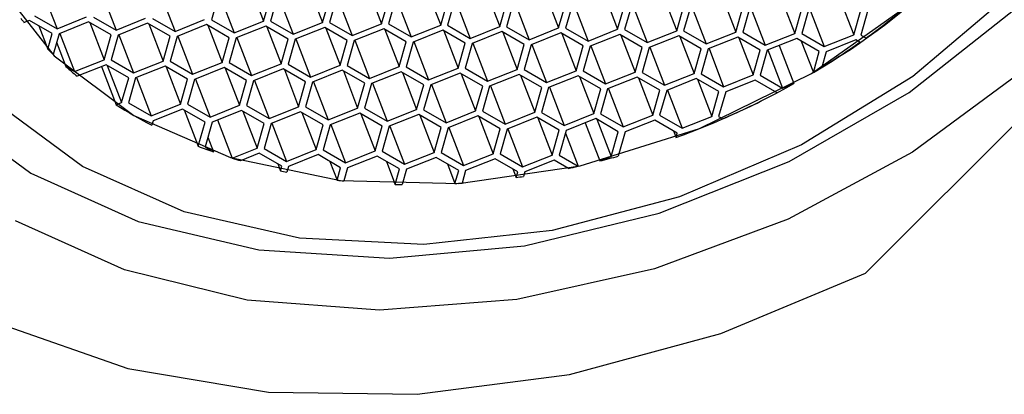
# Model space of a CAD drawing. Units: millimetres. Extents: x 3 to 2496, y 5 to 2495.
# Drawn here: x 629 to 642, y 643 to 648 of the extents above; entities that cross this region are included whole.
import ezdxf

# ---------------------------------------------------------------- set-up
doc = ezdxf.new("R2010")
doc.units = ezdxf.units.MM

msp = doc.modelspace()

# ---------------------------------------------------------------- linework, layer by layer
at = {"color": 7, "linetype": 'Continuous', "lineweight": 25}
for p, q in [((646.696, 651.001), (640.322, 644.643)), ((631.937, 648.571), (632.132, 648.066)), ((632.74, 648.552), (632.935, 648.048)), ((629.121, 648.48), (629.321, 647.962)), ((629.924, 648.462), (630.124, 647.944)), ((630.727, 648.443), (630.927, 647.925)), ((631.52, 648.42), (631.423, 648.083)), ((631.53, 648.424), (631.73, 647.906)), ((633.543, 648.533), (633.738, 648.029)), ((634.346, 648.515), (634.541, 648.01)), ((635.149, 648.496), (635.344, 647.991)), ((635.952, 648.477), (636.146, 647.972)), ((636.755, 648.458), (636.949, 647.954)), ((637.558, 648.44), (637.752, 647.935)), ((638.361, 648.421), (638.555, 647.916)), ((632.132, 648.066), (632.228, 648.403)), ((632.322, 648.401), (632.226, 648.064)), ((632.333, 648.405), (632.533, 647.887)), ((632.935, 648.048), (633.031, 648.384)), ((633.125, 648.382), (633.029, 648.045)), ((633.136, 648.386), (633.335, 647.869)), ((633.738, 648.029), (633.834, 648.366)), ((633.928, 648.364), (633.832, 648.027)), ((633.939, 648.368), (634.138, 647.85)), ((634.541, 648.01), (634.637, 648.347)), ((634.731, 648.345), (634.635, 648.008)), ((634.742, 648.349), (634.941, 647.831)), ((635.344, 647.991), (635.44, 648.328)), ((635.534, 648.326), (635.438, 647.989)), ((635.545, 648.33), (635.744, 647.812)), ((636.146, 647.972), (636.243, 648.309)), ((636.337, 648.307), (636.241, 647.97)), ((636.348, 648.311), (636.547, 647.793)), ((636.949, 647.954), (637.045, 648.291)), ((637.14, 648.288), (637.044, 647.951)), ((637.15, 648.293), (637.35, 647.775)), ((639.164, 648.402), (639.358, 647.897)), ((639.967, 648.383), (640.161, 647.879)), ((637.752, 647.935), (637.848, 648.272)), ((637.943, 648.27), (637.847, 647.933)), ((637.953, 648.274), (638.153, 647.756)), ((638.555, 647.916), (638.651, 648.253)), ((638.746, 648.251), (638.65, 647.914)), ((638.756, 648.255), (638.956, 647.737)), ((639.358, 647.897), (639.454, 648.234)), ((639.549, 648.232), (639.453, 647.895)), ((639.559, 648.236), (639.759, 647.718)), ((640.161, 647.879), (640.257, 648.216)), ((640.352, 648.213), (640.256, 647.876)), ((628.948, 648.073), (628.875, 648.044)), ((629.254, 647.896), (628.948, 648.073)), ((629.015, 648.139), (629.321, 647.962)), ((629.321, 647.962), (629.723, 648.123)), ((629.751, 648.054), (629.349, 647.894)), ((630.057, 647.877), (629.751, 648.054)), ((629.767, 648.045), (629.961, 647.54)), ((629.818, 648.12), (630.124, 647.944)), ((630.124, 647.944), (630.526, 648.104)), ((630.554, 648.035), (630.152, 647.875)), ((630.86, 647.859), (630.554, 648.035)), ((630.57, 648.026), (630.764, 647.522)), ((630.621, 648.102), (630.927, 647.925)), ((630.927, 647.925), (631.329, 648.085)), ((631.357, 648.017), (630.955, 647.856)), ((631.663, 647.84), (631.357, 648.017)), ((631.373, 648.008), (631.567, 647.503)), ((631.423, 648.083), (631.73, 647.906)), ((631.73, 647.906), (632.132, 648.066)), ((632.226, 648.064), (632.533, 647.887)), ((632.533, 647.887), (632.935, 648.048)), ((633.029, 648.045), (633.335, 647.869)), ((633.335, 647.869), (633.738, 648.029)), ((633.832, 648.027), (634.138, 647.85)), ((634.138, 647.85), (634.541, 648.01)), ((634.635, 648.008), (634.941, 647.831)), ((629.072, 648.002), (629.194, 647.684)), ((629.194, 647.684), (629.254, 647.896)), ((629.349, 647.894), (629.268, 647.61)), ((629.359, 647.898), (629.559, 647.38)), ((629.961, 647.54), (630.057, 647.877)), ((630.152, 647.875), (630.056, 647.538)), ((630.162, 647.879), (630.362, 647.361)), ((632.16, 647.998), (631.758, 647.838)), ((632.466, 647.821), (632.16, 647.998)), ((632.176, 647.989), (632.37, 647.484)), ((632.963, 647.979), (632.561, 647.819)), ((633.269, 647.802), (632.963, 647.979)), ((632.979, 647.97), (633.173, 647.465)), ((633.766, 647.96), (633.363, 647.8)), ((634.072, 647.784), (633.766, 647.96)), ((633.781, 647.951), (633.976, 647.447)), ((634.569, 647.942), (634.166, 647.781)), ((634.875, 647.765), (634.569, 647.942)), ((634.584, 647.932), (634.779, 647.428)), ((634.941, 647.831), (635.344, 647.991)), ((635.372, 647.923), (634.969, 647.763)), ((635.678, 647.746), (635.372, 647.923)), ((635.387, 647.914), (635.582, 647.409)), ((635.438, 647.989), (635.744, 647.812)), ((635.744, 647.812), (636.146, 647.972)), ((636.175, 647.904), (635.772, 647.744)), ((636.481, 647.727), (636.175, 647.904)), ((636.19, 647.895), (636.385, 647.39)), ((636.241, 647.97), (636.547, 647.793)), ((636.547, 647.793), (636.949, 647.954)), ((636.977, 647.885), (636.575, 647.725)), ((637.284, 647.708), (636.977, 647.885)), ((636.993, 647.876), (637.188, 647.371)), ((637.044, 647.951), (637.35, 647.775)), ((637.35, 647.775), (637.752, 647.935)), ((637.847, 647.933), (638.153, 647.756)), ((638.153, 647.756), (638.555, 647.916)), ((638.65, 647.914), (638.956, 647.737)), ((638.956, 647.737), (639.358, 647.897)), ((639.453, 647.895), (639.759, 647.718)), ((639.759, 647.718), (640.161, 647.879)), ((640.256, 647.876), (640.326, 647.836)), ((629.316, 647.777), (629.443, 647.447)), ((630.764, 647.522), (630.86, 647.859)), ((630.955, 647.856), (630.859, 647.519)), ((630.965, 647.861), (631.165, 647.343)), ((631.567, 647.503), (631.663, 647.84)), ((631.758, 647.838), (631.662, 647.501)), ((631.768, 647.842), (631.968, 647.324)), ((632.37, 647.484), (632.466, 647.821)), ((632.561, 647.819), (632.465, 647.482)), ((632.571, 647.823), (632.771, 647.305)), ((633.173, 647.465), (633.269, 647.802)), ((633.363, 647.8), (633.267, 647.463)), ((633.374, 647.804), (633.574, 647.286)), ((633.976, 647.447), (634.072, 647.784)), ((634.166, 647.781), (634.07, 647.444)), ((634.177, 647.786), (634.377, 647.268)), ((634.779, 647.428), (634.875, 647.765)), ((634.969, 647.763), (634.873, 647.426)), ((634.98, 647.767), (635.179, 647.249)), ((635.582, 647.409), (635.678, 647.746)), ((635.772, 647.744), (635.676, 647.407)), ((635.783, 647.748), (635.982, 647.23)), ((637.78, 647.866), (637.378, 647.706)), ((638.087, 647.69), (637.78, 647.866)), ((637.796, 647.857), (637.99, 647.353)), ((638.583, 647.848), (638.181, 647.687)), ((638.889, 647.671), (638.583, 647.848)), ((638.599, 647.839), (638.793, 647.334)), ((639.386, 647.829), (638.984, 647.669)), ((639.692, 647.652), (639.386, 647.829)), ((639.448, 647.793), (639.612, 647.369)), ((640.189, 647.81), (639.787, 647.65)), ((640.245, 647.778), (640.189, 647.81)), ((636.385, 647.39), (636.481, 647.727)), ((636.575, 647.725), (636.479, 647.388)), ((636.586, 647.729), (636.785, 647.211)), ((637.188, 647.371), (637.284, 647.708)), ((637.378, 647.706), (637.282, 647.369)), ((637.389, 647.71), (637.588, 647.193)), ((637.99, 647.353), (638.087, 647.69)), ((638.181, 647.687), (638.085, 647.35)), ((638.192, 647.692), (638.391, 647.174)), ((638.793, 647.334), (638.889, 647.671)), ((638.984, 647.669), (638.888, 647.332)), ((638.994, 647.673), (639.194, 647.155)), ((639.147, 647.734), (639.347, 647.216)), ((639.612, 647.369), (639.692, 647.652)), ((639.787, 647.65), (639.726, 647.438)), ((629.559, 647.38), (629.961, 647.54)), ((629.989, 647.472), (629.597, 647.316)), ((630.296, 647.295), (629.989, 647.472)), ((630.056, 647.538), (630.362, 647.361)), ((630.362, 647.361), (630.764, 647.522)), ((630.859, 647.519), (631.165, 647.343)), ((631.165, 647.343), (631.567, 647.503)), ((631.662, 647.501), (631.968, 647.324)), ((631.968, 647.324), (632.37, 647.484)), ((632.465, 647.482), (632.771, 647.305)), ((629.443, 647.447), (629.559, 647.38)), ((629.927, 647.447), (630.127, 646.929)), ((630.005, 647.463), (630.199, 646.958)), ((630.792, 647.453), (630.39, 647.293)), ((631.098, 647.276), (630.792, 647.453)), ((630.808, 647.444), (631.002, 646.939)), ((631.595, 647.434), (631.193, 647.274)), ((631.901, 647.258), (631.595, 647.434)), ((631.611, 647.425), (631.805, 646.921)), ((632.398, 647.416), (631.996, 647.255)), ((632.704, 647.239), (632.398, 647.416)), ((632.414, 647.407), (632.608, 646.902)), ((632.771, 647.305), (633.173, 647.465)), ((633.201, 647.397), (632.799, 647.237)), ((633.507, 647.22), (633.201, 647.397)), ((633.217, 647.388), (633.411, 646.883)), ((633.267, 647.463), (633.574, 647.286)), ((633.574, 647.286), (633.976, 647.447)), ((634.004, 647.378), (633.602, 647.218)), ((634.31, 647.201), (634.004, 647.378)), ((634.02, 647.369), (634.214, 646.864)), ((634.07, 647.444), (634.377, 647.268)), ((634.377, 647.268), (634.779, 647.428)), ((634.807, 647.359), (634.405, 647.199)), ((635.113, 647.183), (634.807, 647.359)), ((634.822, 647.35), (635.017, 646.846)), ((634.873, 647.426), (635.179, 647.249)), ((635.179, 647.249), (635.582, 647.409)), ((635.61, 647.341), (635.207, 647.18)), ((635.916, 647.164), (635.61, 647.341)), ((635.676, 647.407), (635.982, 647.23)), ((635.982, 647.23), (636.385, 647.39)), ((636.479, 647.388), (636.785, 647.211)), ((636.785, 647.211), (637.188, 647.371)), ((637.282, 647.369), (637.588, 647.193)), ((637.588, 647.193), (637.99, 647.353)), ((638.085, 647.35), (638.391, 647.174)), ((630.199, 646.958), (630.296, 647.295)), ((630.39, 647.293), (630.294, 646.956)), ((630.401, 647.297), (630.6, 646.779)), ((631.002, 646.939), (631.098, 647.276)), ((631.193, 647.274), (631.097, 646.937)), ((631.203, 647.278), (631.403, 646.76)), ((631.805, 646.921), (631.901, 647.258)), ((631.996, 647.255), (631.9, 646.918)), ((632.006, 647.26), (632.206, 646.742)), ((632.608, 646.902), (632.704, 647.239)), ((632.799, 647.237), (632.703, 646.9)), ((632.809, 647.241), (633.009, 646.723)), ((633.411, 646.883), (633.507, 647.22)), ((633.602, 647.218), (633.506, 646.881)), ((633.612, 647.222), (633.812, 646.704)), ((634.415, 647.203), (634.615, 646.685)), ((635.625, 647.331), (635.82, 646.827)), ((636.413, 647.322), (636.01, 647.162)), ((636.719, 647.145), (636.413, 647.322)), ((636.428, 647.313), (636.623, 646.808)), ((637.216, 647.303), (636.813, 647.143)), ((637.522, 647.126), (637.216, 647.303)), ((637.231, 647.294), (637.426, 646.789)), ((638.018, 647.284), (637.616, 647.124)), ((638.325, 647.107), (638.018, 647.284)), ((638.034, 647.275), (638.229, 646.77)), ((638.391, 647.174), (638.793, 647.334)), ((638.821, 647.265), (638.419, 647.105)), ((639.12, 647.093), (638.821, 647.265)), ((638.888, 647.332), (639.194, 647.155)), ((639.194, 647.155), (639.347, 647.216)), ((634.214, 646.864), (634.31, 647.201)), ((634.405, 647.199), (634.308, 646.862)), ((635.017, 646.846), (635.113, 647.183)), ((635.207, 647.18), (635.111, 646.843)), ((635.218, 647.185), (635.418, 646.667)), ((635.82, 646.827), (635.916, 647.164)), ((636.01, 647.162), (635.914, 646.825)), ((636.021, 647.166), (636.22, 646.648)), ((636.623, 646.808), (636.719, 647.145)), ((636.813, 647.143), (636.717, 646.806)), ((636.824, 647.147), (637.023, 646.629)), ((637.426, 646.789), (637.522, 647.126)), ((637.616, 647.124), (637.52, 646.787)), ((637.627, 647.128), (637.826, 646.61)), ((638.229, 646.77), (638.325, 647.107)), ((638.419, 647.105), (638.323, 646.768)), ((630.127, 646.929), (630.199, 646.958)), ((630.294, 646.956), (630.6, 646.779)), ((630.6, 646.779), (631.002, 646.939)), ((631.097, 646.937), (631.403, 646.76)), ((631.03, 646.871), (630.628, 646.711)), ((631.337, 646.694), (631.03, 646.871)), ((631.053, 646.858), (631.243, 646.365)), ((631.403, 646.76), (631.805, 646.921)), ((631.833, 646.852), (631.431, 646.692)), ((632.139, 646.675), (631.833, 646.852)), ((631.849, 646.843), (632.043, 646.338)), ((631.9, 646.918), (632.206, 646.742)), ((632.206, 646.742), (632.608, 646.902)), ((632.636, 646.833), (632.234, 646.673)), ((632.942, 646.657), (632.636, 646.833)), ((632.652, 646.824), (632.846, 646.32)), ((632.703, 646.9), (633.009, 646.723)), ((633.009, 646.723), (633.411, 646.883)), ((633.439, 646.815), (633.037, 646.654)), ((633.745, 646.638), (633.439, 646.815)), ((633.455, 646.806), (633.649, 646.301)), ((633.506, 646.881), (633.812, 646.704)), ((633.812, 646.704), (634.214, 646.864)), ((634.308, 646.862), (634.615, 646.685)), ((634.615, 646.685), (635.017, 646.846)), ((635.111, 646.843), (635.418, 646.667)), ((635.418, 646.667), (635.82, 646.827)), ((635.914, 646.825), (636.22, 646.648)), ((636.22, 646.648), (636.623, 646.808)), ((636.717, 646.806), (637.023, 646.629)), ((630.628, 646.711), (630.611, 646.65)), ((631.243, 646.365), (631.337, 646.694)), ((631.431, 646.692), (631.335, 646.355)), ((631.505, 646.722), (631.705, 646.204)), ((632.043, 646.338), (632.139, 646.675)), ((632.234, 646.673), (632.138, 646.336)), ((632.244, 646.677), (632.444, 646.16)), ((634.242, 646.796), (633.84, 646.636)), ((634.548, 646.619), (634.242, 646.796)), ((634.258, 646.787), (634.452, 646.282)), ((635.045, 646.777), (634.643, 646.617)), ((635.351, 646.6), (635.045, 646.777)), ((635.061, 646.768), (635.255, 646.263)), ((635.848, 646.758), (635.446, 646.598)), ((636.154, 646.582), (635.848, 646.758)), ((635.863, 646.749), (636.058, 646.245)), ((636.651, 646.74), (636.248, 646.579)), ((636.508, 646.683), (636.708, 646.165)), ((636.957, 646.563), (636.651, 646.74)), ((636.666, 646.731), (636.861, 646.226)), ((637.023, 646.629), (637.426, 646.789)), ((637.454, 646.721), (637.051, 646.561)), ((637.76, 646.544), (637.454, 646.721)), ((637.52, 646.787), (637.826, 646.61)), ((637.826, 646.61), (638.229, 646.77)), ((638.323, 646.768), (638.378, 646.736)), ((632.846, 646.32), (632.942, 646.657)), ((633.037, 646.654), (632.941, 646.317)), ((633.047, 646.659), (633.247, 646.141)), ((633.649, 646.301), (633.745, 646.638)), ((633.84, 646.636), (633.744, 646.299)), ((633.85, 646.64), (634.05, 646.122)), ((634.452, 646.282), (634.548, 646.619)), ((634.643, 646.617), (634.547, 646.28)), ((634.653, 646.621), (634.853, 646.103)), ((635.255, 646.263), (635.351, 646.6)), ((635.446, 646.598), (635.349, 646.261)), ((635.456, 646.602), (635.656, 646.084)), ((636.058, 646.245), (636.154, 646.582)), ((636.248, 646.579), (636.152, 646.242)), ((636.238, 646.541), (636.41, 646.094)), ((636.861, 646.226), (636.957, 646.563)), ((637.051, 646.561), (636.958, 646.232)), ((637.708, 646.574), (637.743, 646.483)), ((637.743, 646.483), (637.76, 646.544)), ((631.373, 646.49), (631.451, 646.288)), ((631.335, 646.355), (631.451, 646.288)), ((631.705, 646.204), (632.043, 646.338)), ((632.071, 646.27), (631.819, 646.169)), ((632.378, 646.093), (632.071, 646.27)), ((632.138, 646.336), (632.444, 646.16)), ((632.444, 646.16), (632.846, 646.32)), ((632.941, 646.317), (633.247, 646.141)), ((633.247, 646.141), (633.649, 646.301)), ((633.744, 646.299), (634.05, 646.122)), ((634.05, 646.122), (634.452, 646.282)), ((634.547, 646.28), (634.853, 646.103)), ((632.874, 646.251), (632.472, 646.091)), ((633.18, 646.074), (632.874, 646.251)), ((633.034, 646.159), (633.132, 645.904)), ((633.677, 646.232), (633.275, 646.072)), ((633.983, 646.056), (633.677, 646.232)), ((633.803, 646.16), (633.924, 645.847)), ((634.48, 646.214), (634.078, 646.053)), ((634.786, 646.037), (634.48, 646.214)), ((634.853, 646.103), (635.255, 646.263)), ((635.283, 646.195), (634.881, 646.035)), ((635.589, 646.018), (635.283, 646.195)), ((635.349, 646.261), (635.656, 646.084)), ((635.656, 646.084), (636.058, 646.245)), ((636.086, 646.176), (635.684, 646.016)), ((636.278, 646.065), (636.086, 646.176)), ((636.152, 646.242), (636.41, 646.094)), ((636.708, 646.165), (636.861, 646.226)), ((632.325, 646.124), (632.36, 646.032)), ((632.36, 646.032), (632.378, 646.093)), ((632.472, 646.091), (632.45, 646.013)), ((633.132, 645.904), (633.18, 646.074)), ((633.275, 646.072), (633.224, 645.894)), ((633.924, 645.847), (633.983, 646.056)), ((634.078, 646.053), (634.018, 645.844)), ((634.632, 646.126), (634.735, 645.858)), ((634.735, 645.858), (634.786, 646.037)), ((634.881, 646.035), (634.832, 645.864)), ((635.522, 646.057), (635.567, 645.94)), ((635.567, 645.94), (635.589, 646.018)), ((635.684, 646.016), (635.666, 645.955))]:
    msp.add_line(p, q, dxfattribs=at)
at = {"color": 7, "linetype": 'Continuous', "lineweight": 25, "flags": 128}
for points in [[(643.953, 658.367), (644.919, 657.254), (645.571, 655.974), (645.889, 654.569), (645.86, 653.087), (645.487, 651.578), (644.781, 650.095), (643.768, 648.687), (642.48, 647.403), (640.963, 646.285), (639.267, 645.373), (637.451, 644.698), (635.577, 644.282), (633.708, 644.139), (631.907, 644.274), (630.237, 644.684), (628.754, 645.353)], [(641.892, 658.285), (643.044, 657.436), (643.917, 656.384), (644.476, 655.171), (644.702, 653.844), (644.585, 652.453), (644.129, 651.051), (643.352, 649.693), (642.285, 648.432), (640.967, 647.314), (639.45, 646.384), (637.792, 645.676), (636.057, 645.219), (634.311, 645.03), (632.621, 645.116), (631.053, 645.473), (629.666, 646.089), (628.515, 646.939)], [(630.364, 646.785), (631.68, 646.211), (633.176, 645.899), (634.786, 645.861), (636.438, 646.1), (638.062, 646.605), (639.587, 647.354), (640.945, 648.314), (642.077, 649.443), (642.934, 650.692), (643.478, 652.007), (643.686, 653.33), (643.548, 654.602), (643.07, 655.769), (642.275, 656.78), (641.195, 657.589), (639.878, 658.163)], [(628.965, 645.998), (630.424, 645.345), (632.069, 644.956), (633.843, 644.843), (635.681, 645.012), (637.516, 645.456), (639.282, 646.16), (640.915, 647.097), (642.357, 648.234), (643.555, 649.529), (644.465, 650.937), (645.056, 652.406), (645.305, 653.882), (645.204, 655.314), (644.756, 656.648), (643.978, 657.837)], [(624.766, 653.624), (624.245, 651.962), (624.088, 650.311), (624.301, 648.723), (624.877, 647.25), (625.797, 645.937), (627.033, 644.826), (628.545, 643.954), (630.285, 643.346), (632.198, 643.023), (634.223, 642.996), (636.296, 643.263), (638.351, 643.819), (640.322, 644.643)], [(628.488, 648.605), (629.284, 647.595), (630.364, 646.785)], [(627.747, 646.89), (628.965, 645.998)]]:
    msp.add_lwpolyline(points, dxfattribs=at)
at = {"color": 7, "linetype": 'Continuous', "lineweight": 25}
for centre, radius, start, end in [((635.112, 655.189), 9.022, 299.916, 329.9456), ((634.525, 655.97), 9.992, 305.495, 309.7117), ((632.573, 651.011), 4.741, 217.8142, 218.7473), ((634.27, 656.329), 10.432, 301.5398, 304.9442), ((632.774, 651.191), 5.012, 224.4098, 225.606), ((632.931, 651.361), 5.243, 228.2891, 230.5038), ((634.013, 656.775), 10.947, 289.9201, 299.1607), ((634.024, 656.755), 10.924, 293.4903, 297.8096), ((633.363, 651.976), 5.995, 237.3324, 242.673), ((633.757, 652.825), 6.932, 248.7372, 250.5756), ((633.883, 653.204), 7.331, 252.7133, 253.6416), ((634.033, 656.69), 10.86, 284.2619, 285.6248), ((634.033, 653.792), 7.939, 257.8319, 258.4936), ((634.07, 656.536), 10.702, 281.9109, 282.6323), ((634.144, 654.48), 8.635, 263.271, 263.8862), ((634.177, 655.722), 9.879, 273.2379, 273.8003), ((634.127, 656.214), 10.374, 277.977, 278.5305), ((634.188, 655.133), 9.291, 268.3693, 268.952)]:
    msp.add_arc(centre, radius, start, end, dxfattribs=at)

doc.saveas('drawing.dxf')
